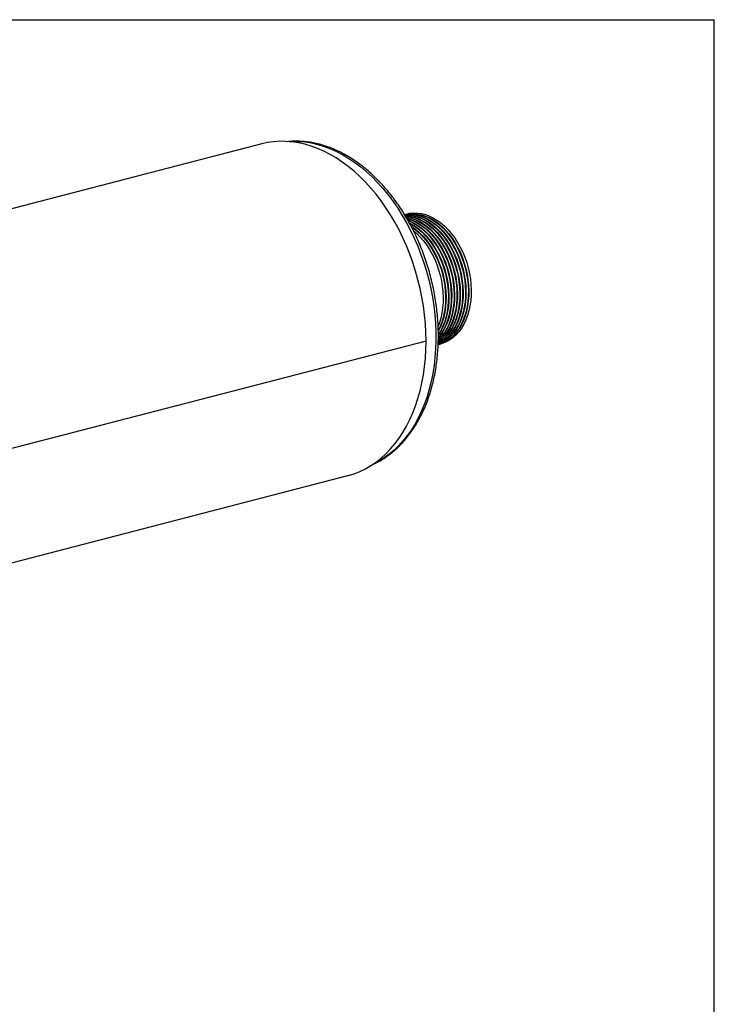
# Model space of a CAD drawing. Units: inches. Extents: x 5 to 105, y 5 to 79.
# Drawn here: x 84 to 105, y 49 to 79 of the extents above; entities that cross this region are included whole.
import ezdxf

# ---------------------------------------------------------------- set-up
doc = ezdxf.new("R2010")
doc.units = ezdxf.units.IN
doc.header["$LTSCALE"] = 10
doc.header["$MEASUREMENT"] = 0
doc.layers.add('FORMAT', color=7, linetype='Continuous')

msp = doc.modelspace()

# ---------------------------------------------------------------- linework, layer by layer
at = {"color": 7, "linetype": 'Continuous', "lineweight": 25}
for p, q in [((91.5389, 75.0562), (67.4973, 68.8338)), ((96.4209, 69.1886), (75.936, 63.8867)), ((96.4209, 69.1876), (75.936, 63.8857)), ((96.4209, 69.1876), (96.419, 69.1881)), ((72.8962, 59.6996), (94.0935, 65.1859))]:
    msp.add_line(p, q, dxfattribs=at)
at = {"color": 7, "linetype": 'Continuous', "lineweight": 25, "flags": 128}
for points in [[(96.4209, 69.1886), (96.416, 69.4475), (96.4011, 69.7084), (96.3765, 69.9703), (96.3421, 70.2327), (96.298, 70.4948), (96.2444, 70.7558), (96.1814, 71.0151), (96.1091, 71.272), (96.0279, 71.5257), (95.9378, 71.7755), (95.8392, 72.0208), (95.7323, 72.2609), (95.6174, 72.4952), (95.4949, 72.7229), (95.3649, 72.9435), (95.228, 73.1564), (95.0845, 73.3609), (94.9348, 73.5566), (94.7793, 73.7428), (94.6184, 73.9192), (94.4525, 74.0851), (94.2822, 74.2401), (94.1078, 74.3839), (93.9299, 74.516), (93.749, 74.636), (93.5655, 74.7437), (93.3799, 74.8387), (93.1928, 74.9207), (93.0047, 74.9896), (92.816, 75.0452), (92.6274, 75.0873), (92.4393, 75.1157), (92.2522, 75.1305), (92.0666, 75.1315), (91.8831, 75.1188), (91.7022, 75.0924), (91.5389, 75.0562)], [(95.7799, 72.954), (95.8723, 72.973), (95.987, 72.9835), (96.1038, 72.9803), (96.2218, 72.9633), (96.3403, 72.9326), (96.4583, 72.8885), (96.5751, 72.8313), (96.6898, 72.7614), (96.8017, 72.6793), (96.9099, 72.5854), (97.0137, 72.4806), (97.1123, 72.3656), (97.2051, 72.241), (97.2915, 72.1079), (97.3707, 71.9672), (97.4423, 71.8198), (97.5058, 71.6667), (97.5607, 71.5092), (97.6066, 71.3481), (97.6432, 71.1848), (97.6702, 71.0203), (97.6875, 70.8557), (97.695, 70.6923), (97.6925, 70.5312), (97.6801, 70.3735), (97.6579, 70.2203), (97.626, 70.0727), (97.5848, 69.9318), (97.5343, 69.7984), (97.4751, 69.6736), (97.4075, 69.5583), (97.332, 69.4531), (97.2491, 69.359), (97.1595, 69.2765), (97.0637, 69.2062), (96.9624, 69.1486), (96.8563, 69.1041), (96.7822, 69.0816)], [(95.7818, 72.9543), (95.8582, 72.9693), (95.9729, 72.9799), (96.0897, 72.9766), (96.2077, 72.9596), (96.3261, 72.929), (96.4442, 72.8849), (96.5609, 72.8277), (96.6757, 72.7578), (96.7875, 72.6756), (96.8957, 72.5818), (96.9995, 72.477), (97.0982, 72.3619), (97.191, 72.2374), (97.2773, 72.1043), (97.3566, 71.9635), (97.4282, 71.8161), (97.4917, 71.6631), (97.5465, 71.5055), (97.5924, 71.3445), (97.629, 71.1811), (97.6561, 71.0166), (97.6734, 70.8521), (97.6808, 70.6887), (97.6783, 70.5275), (97.666, 70.3698), (97.6438, 70.2166), (97.6119, 70.0691), (97.5706, 69.9281), (97.5202, 69.7948), (97.461, 69.67), (97.3934, 69.5546), (97.3179, 69.4495), (97.235, 69.3553), (97.1453, 69.2728), (97.0495, 69.2025), (96.9482, 69.1449), (96.8421, 69.1004), (96.7845, 69.0824)], [(95.7841, 72.9505), (95.7874, 72.951), (95.9022, 72.9616), (96.019, 72.9583), (96.137, 72.9413), (96.2554, 72.9107), (96.3734, 72.8666), (96.4902, 72.8094), (96.605, 72.7394), (96.7168, 72.6573), (96.825, 72.5635), (96.9288, 72.4587), (97.0275, 72.3436), (97.1203, 72.2191), (97.2066, 72.086), (97.2859, 71.9452), (97.3575, 71.7978), (97.4209, 71.6448), (97.4758, 71.4872), (97.5217, 71.3262), (97.5583, 71.1628), (97.5854, 70.9983), (97.6027, 70.8338), (97.6101, 70.6704), (97.6076, 70.5092), (97.5952, 70.3515), (97.573, 70.1983), (97.5412, 70.0508), (97.4999, 69.9098), (97.4495, 69.7765), (97.3903, 69.6517), (97.3227, 69.5363), (97.2472, 69.4312), (97.1643, 69.337), (97.0746, 69.2545), (96.9788, 69.1842), (96.8775, 69.1266), (96.7843, 69.0867)], [(95.7855, 72.9492), (95.888, 72.9579), (96.0048, 72.9547), (96.1228, 72.9377), (96.2413, 72.907), (96.3593, 72.8629), (96.4761, 72.8057), (96.5908, 72.7358), (96.7027, 72.6536), (96.8109, 72.5598), (96.9147, 72.455), (97.0133, 72.3399), (97.1061, 72.2154), (97.1925, 72.0823), (97.2717, 71.9416), (97.3433, 71.7942), (97.4068, 71.6411), (97.4617, 71.4835), (97.5076, 71.3225), (97.5442, 71.1592), (97.5712, 70.9946), (97.5885, 70.8301), (97.596, 70.6667), (97.5935, 70.5056), (97.5811, 70.3479), (97.5589, 70.1947), (97.5271, 70.0471), (97.4858, 69.9061), (97.4353, 69.7728), (97.3761, 69.648), (97.3085, 69.5326), (97.233, 69.4275), (97.1502, 69.3334), (97.0605, 69.2508), (96.9647, 69.1805), (96.8634, 69.123), (96.784, 69.0883)], [(95.7928, 72.9385), (95.8173, 72.9396), (95.9341, 72.9364), (96.0521, 72.9194), (96.1706, 72.8887), (96.2886, 72.8446), (96.4054, 72.7874), (96.5201, 72.7175), (96.632, 72.6353), (96.7402, 72.5415), (96.8439, 72.4367), (96.9426, 72.3216), (97.0354, 72.1971), (97.1218, 72.064), (97.201, 71.9233), (97.2726, 71.7759), (97.3361, 71.6228), (97.391, 71.4652), (97.4369, 71.3042), (97.4735, 71.1409), (97.5005, 70.9763), (97.5178, 70.8118), (97.5252, 70.6484), (97.5228, 70.4873), (97.5104, 70.3296), (97.4882, 70.1764), (97.4563, 70.0288), (97.4151, 69.8878), (97.3646, 69.7545), (97.3054, 69.6297), (97.2378, 69.5143), (97.1623, 69.4092), (97.0794, 69.3151), (96.9898, 69.2325), (96.894, 69.1622), (96.7926, 69.1047), (96.7845, 69.1007)], [(95.8155, 72.9625), (95.8312, 72.967), (95.943, 72.9913), (96.0577, 73.0018), (96.1745, 72.9986), (96.2925, 72.9816), (96.411, 72.9509), (96.529, 72.9068), (96.6458, 72.8496), (96.7605, 72.7797), (96.8724, 72.6976), (96.9806, 72.6037), (97.0844, 72.4989), (97.183, 72.3839), (97.2758, 72.2593), (97.3622, 72.1262), (97.4414, 71.9855), (97.513, 71.8381), (97.5765, 71.685), (97.6314, 71.5275), (97.6773, 71.3664), (97.7139, 71.2031), (97.7409, 71.0386), (97.7582, 70.874), (97.7657, 70.7106), (97.7632, 70.5495), (97.7508, 70.3918), (97.7286, 70.2386), (97.6968, 70.091), (97.6555, 69.9501), (97.605, 69.8167), (97.5458, 69.6919), (97.4782, 69.5766), (97.4027, 69.4714), (97.3199, 69.3773), (97.2302, 69.2948), (97.1344, 69.2245), (97.0331, 69.1669), (96.927, 69.1224), (96.8174, 69.0914)], [(95.7944, 72.9356), (95.8032, 72.936), (95.92, 72.9327), (96.038, 72.9157), (96.1564, 72.8851), (96.2745, 72.841), (96.3912, 72.7838), (96.506, 72.7138), (96.6178, 72.6317), (96.726, 72.5379), (96.8298, 72.433), (96.9285, 72.318), (97.0213, 72.1935), (97.1076, 72.0604), (97.1869, 71.9196), (97.2585, 71.7722), (97.3219, 71.6192), (97.3768, 71.4616), (97.4227, 71.3005), (97.4593, 71.1372), (97.4864, 70.9727), (97.5037, 70.8081), (97.5111, 70.6447), (97.5086, 70.4836), (97.4962, 70.3259), (97.4741, 70.1727), (97.4422, 70.0251), (97.4009, 69.8842), (97.3505, 69.7508), (97.2913, 69.626), (97.2237, 69.5107), (97.1482, 69.4056), (97.0653, 69.3114), (96.9756, 69.2289), (96.8798, 69.1586), (96.7852, 69.1043)], [(95.8029, 72.9173), (95.8492, 72.9144), (95.9673, 72.8974), (96.0857, 72.8667), (96.2037, 72.8227), (96.3205, 72.7655), (96.4352, 72.6955), (96.5471, 72.6134), (96.6553, 72.5196), (96.7591, 72.4147), (96.8577, 72.2997), (96.9506, 72.1752), (97.0369, 72.0421), (97.1162, 71.9013), (97.1878, 71.7539), (97.2512, 71.6009), (97.3061, 71.4433), (97.352, 71.2822), (97.3886, 71.1189), (97.4157, 70.9544), (97.433, 70.7898), (97.4404, 70.6264), (97.4379, 70.4653), (97.4255, 70.3076), (97.4033, 70.1544), (97.3715, 70.0068), (97.3302, 69.8659), (97.2798, 69.7325), (97.2206, 69.6077), (97.153, 69.4924), (97.0775, 69.3872), (96.9946, 69.2931), (96.9049, 69.2106), (96.8091, 69.1403), (96.7868, 69.1262)], [(95.8056, 72.9129), (95.8351, 72.9108), (95.9531, 72.8937), (96.0716, 72.8631), (96.1896, 72.819), (96.3064, 72.7618), (96.4211, 72.6919), (96.533, 72.6097), (96.6412, 72.5159), (96.745, 72.4111), (96.8436, 72.296), (96.9364, 72.1715), (97.0228, 72.0384), (97.102, 71.8976), (97.1736, 71.7502), (97.2371, 71.5972), (97.292, 71.4396), (97.3379, 71.2786), (97.3745, 71.1152), (97.4015, 70.9507), (97.4188, 70.7862), (97.4263, 70.6228), (97.4238, 70.4617), (97.4114, 70.304), (97.3892, 70.1508), (97.3573, 70.0032), (97.3161, 69.8622), (97.2656, 69.7289), (97.2064, 69.6041), (97.1388, 69.4887), (97.0633, 69.3836), (96.9804, 69.2894), (96.8908, 69.2069), (96.795, 69.1366), (96.7868, 69.1314)], [(95.8249, 72.8854), (95.8824, 72.8754), (96.0009, 72.8448), (96.1189, 72.8007), (96.2357, 72.7435), (96.3504, 72.6736), (96.4622, 72.5914), (96.5704, 72.4976), (96.6742, 72.3928), (96.7729, 72.2777), (96.8657, 72.1532), (96.9521, 72.0201), (97.0313, 71.8793), (97.1029, 71.7319), (97.1664, 71.5789), (97.2213, 71.4213), (97.2672, 71.2603), (97.3038, 71.0969), (97.3308, 70.9324), (97.3481, 70.7679), (97.3555, 70.6045), (97.3531, 70.4434), (97.3407, 70.2856), (97.3185, 70.1325), (97.2866, 69.9849), (97.2454, 69.8439), (97.1949, 69.7106), (97.1357, 69.5858), (97.0681, 69.4704), (96.9926, 69.3653), (96.9097, 69.2711), (96.8201, 69.1886), (96.7855, 69.1613)], [(95.8289, 72.879), (95.8683, 72.8718), (95.9867, 72.8411), (96.1047, 72.797), (96.2215, 72.7398), (96.3363, 72.6699), (96.4481, 72.5877), (96.5563, 72.4939), (96.6601, 72.3891), (96.7588, 72.2741), (96.8516, 72.1495), (96.9379, 72.0164), (97.0172, 71.8757), (97.0888, 71.7283), (97.1522, 71.5752), (97.2071, 71.4177), (97.253, 71.2566), (97.2896, 71.0933), (97.3167, 70.9287), (97.334, 70.7642), (97.3414, 70.6008), (97.3389, 70.4397), (97.3265, 70.282), (97.3043, 70.1288), (97.2725, 69.9812), (97.2312, 69.8403), (97.1808, 69.7069), (97.1216, 69.5821), (97.054, 69.4668), (96.9785, 69.3616), (96.8956, 69.2675), (96.8059, 69.185), (96.7868, 69.1695)], [(95.8487, 72.8419), (95.916, 72.8228), (96.034, 72.7787), (96.1508, 72.7215), (96.2655, 72.6516), (96.3774, 72.5694), (96.4856, 72.4756), (96.5894, 72.3708), (96.688, 72.2558), (96.7809, 72.1312), (96.8672, 71.9981), (96.9465, 71.8574), (97.0181, 71.71), (97.0815, 71.5569), (97.1364, 71.3993), (97.1823, 71.2383), (97.2189, 71.075), (97.246, 70.9104), (97.2633, 70.7459), (97.2707, 70.5825), (97.2682, 70.4214), (97.2558, 70.2637), (97.2336, 70.1105), (97.2018, 69.9629), (97.1605, 69.8219), (97.1101, 69.6886), (97.0508, 69.5638), (96.9833, 69.4485), (96.9078, 69.3433), (96.8249, 69.2492), (96.7907, 69.2156)], [(95.8527, 72.8335), (95.9019, 72.8192), (96.0199, 72.7751), (96.1367, 72.7179), (96.2514, 72.6479), (96.3633, 72.5658), (96.4715, 72.472), (96.5752, 72.3672), (96.6739, 72.2521), (96.7667, 72.1276), (96.8531, 71.9945), (96.9323, 71.8537), (97.0039, 71.7063), (97.0674, 71.5533), (97.1223, 71.3957), (97.1682, 71.2347), (97.2048, 71.0713), (97.2318, 70.9068), (97.2491, 70.7422), (97.2565, 70.5788), (97.2541, 70.4177), (97.2417, 70.26), (97.2195, 70.1068), (97.1876, 69.9593), (97.1464, 69.8183), (97.0959, 69.6849), (97.0367, 69.5602), (96.9691, 69.4448), (96.8936, 69.3397), (96.8107, 69.2455), (96.791, 69.2258)], [(95.8867, 72.7818), (95.9492, 72.7568), (96.066, 72.6996), (96.1807, 72.6296), (96.2925, 72.5475), (96.4007, 72.4537), (96.5045, 72.3489), (96.6032, 72.2338), (96.696, 72.1093), (96.7824, 71.9762), (96.8616, 71.8354), (96.9332, 71.688), (96.9967, 71.535), (97.0516, 71.3774), (97.0975, 71.2164), (97.1341, 71.053), (97.1611, 70.8885), (97.1784, 70.7239), (97.1858, 70.5605), (97.1834, 70.3994), (97.171, 70.2417), (97.1488, 70.0885), (97.1169, 69.9409), (97.0756, 69.8), (97.0252, 69.6666), (96.966, 69.5419), (96.8984, 69.4265), (96.8229, 69.3214), (96.788, 69.2794)], [(95.893, 72.7704), (95.935, 72.7531), (96.0518, 72.6959), (96.1665, 72.626), (96.2784, 72.5438), (96.3866, 72.45), (96.4904, 72.3452), (96.589, 72.2301), (96.6819, 72.1056), (96.7682, 71.9725), (96.8475, 71.8318), (96.9191, 71.6843), (96.9825, 71.5313), (97.0374, 71.3737), (97.0833, 71.2127), (97.1199, 71.0493), (97.147, 70.8848), (97.1643, 70.7203), (97.1717, 70.5569), (97.1692, 70.3958), (97.1568, 70.2381), (97.1346, 70.0849), (97.1028, 69.9373), (97.0615, 69.7963), (97.0111, 69.663), (96.9519, 69.5382), (96.8843, 69.4228), (96.8088, 69.3177), (96.789, 69.2935)], [(95.9244, 72.7071), (95.9811, 72.6776), (96.0958, 72.6077), (96.2077, 72.5255), (96.3159, 72.4317), (96.4197, 72.3269), (96.5183, 72.2118), (96.6112, 72.0873), (96.6975, 71.9542), (96.7768, 71.8135), (96.8484, 71.666), (96.9118, 71.513), (96.9667, 71.3554), (97.0126, 71.1944), (97.0492, 71.031), (97.0762, 70.8665), (97.0935, 70.702), (97.101, 70.5386), (97.0985, 70.3775), (97.0861, 70.2198), (97.0639, 70.0666), (97.0321, 69.919), (96.9908, 69.778), (96.9404, 69.6447), (96.8811, 69.5199), (96.8135, 69.4045), (96.7915, 69.3716)], [(95.9317, 72.6927), (95.967, 72.6739), (96.0817, 72.604), (96.1935, 72.5219), (96.3017, 72.428), (96.4055, 72.3232), (96.5042, 72.2082), (96.597, 72.0836), (96.6834, 71.9505), (96.7626, 71.8098), (96.8342, 71.6624), (96.8977, 71.5094), (96.9526, 71.3518), (96.9985, 71.1907), (97.0351, 71.0274), (97.0621, 70.8629), (97.0794, 70.6983), (97.0868, 70.5349), (97.0844, 70.3738), (97.072, 70.2161), (97.0498, 70.0629), (97.0179, 69.9153), (96.9767, 69.7744), (96.9262, 69.641), (96.867, 69.5162), (96.7994, 69.4009), (96.7912, 69.3883)], [(95.9844, 72.6032), (96.011, 72.5857), (96.1228, 72.5036), (96.231, 72.4097), (96.3348, 72.3049), (96.4335, 72.1899), (96.5263, 72.0653), (96.6126, 71.9322), (96.6919, 71.7915), (96.7635, 71.6441), (96.827, 71.4911), (96.8818, 71.3335), (96.9277, 71.1724), (96.9643, 71.0091), (96.9914, 70.8446), (97.0087, 70.68), (97.0161, 70.5166), (97.0137, 70.3555), (97.0013, 70.1978), (96.9791, 70.0446), (96.9472, 69.897), (96.9059, 69.7561), (96.8555, 69.6227), (96.7963, 69.4979), (96.7895, 69.4852)], [(95.9946, 72.5836), (95.9968, 72.5821), (96.1087, 72.4999), (96.2169, 72.4061), (96.3207, 72.3013), (96.4193, 72.1862), (96.5122, 72.0617), (96.5985, 71.9286), (96.6778, 71.7878), (96.7494, 71.6404), (96.8128, 71.4874), (96.8677, 71.3298), (96.9136, 71.1688), (96.9502, 71.0054), (96.9773, 70.8409), (96.9946, 70.6764), (97.002, 70.513), (96.9995, 70.3518), (96.9871, 70.1941), (96.9649, 70.041), (96.9331, 69.8934), (96.8918, 69.7524), (96.8414, 69.6191), (96.7896, 69.5086)], [(96.0504, 72.4716), (96.1462, 72.3878), (96.25, 72.283), (96.3486, 72.1679), (96.4415, 72.0434), (96.5278, 71.9103), (96.607, 71.7695), (96.6787, 71.6221), (96.7421, 71.4691), (96.797, 71.3115), (96.8429, 71.1505), (96.8795, 70.9871), (96.9065, 70.8226), (96.9238, 70.6581), (96.9313, 70.4947), (96.9288, 70.3335), (96.9164, 70.1758), (96.8942, 70.0227), (96.8624, 69.8751), (96.8211, 69.7341), (96.7838, 69.6326)], [(94.0935, 65.1859), (94.1078, 65.1896), (94.2822, 65.2431), (94.4525, 65.31), (94.6184, 65.3901), (94.7793, 65.4831), (94.9348, 65.5888), (95.0845, 65.707), (95.228, 65.8373), (95.3649, 65.9793), (95.4949, 66.1326), (95.6174, 66.2969), (95.7323, 66.4717), (95.8392, 66.6564), (95.9378, 66.8507), (96.0279, 67.0539), (96.1091, 67.2656), (96.1814, 67.485), (96.2444, 67.7117), (96.298, 67.945), (96.3421, 68.1843), (96.3765, 68.4288), (96.4011, 68.678), (96.416, 68.9312), (96.4209, 69.1876)]]:
    msp.add_lwpolyline(points, dxfattribs=at)
at = {"color": 8, "linetype": 'Continuous', "lineweight": 25, "flags": 128}
msp.add_lwpolyline([(92.3483, 75.1246), (92.4621, 75.1301), (92.6458, 75.1277), (92.831, 75.1116), (93.0172, 75.0819), (93.2038, 75.0386), (93.3904, 74.9819), (93.5763, 74.9119), (93.7612, 74.8288), (93.9444, 74.7329), (94.1255, 74.6243), (94.304, 74.5035), (94.4794, 74.3707), (94.6511, 74.2263), (94.8187, 74.0708), (94.9818, 73.9045), (95.1398, 73.7279), (95.2924, 73.5416), (95.4391, 73.3459), (95.5795, 73.1416), (95.7132, 72.929), (95.8398, 72.709), (95.959, 72.4819), (96.0705, 72.2486), (96.174, 72.0096), (96.269, 71.7655), (96.3555, 71.5172), (96.4331, 71.2652), (96.5017, 71.0103), (96.561, 70.7532), (96.6109, 70.4946), (96.6512, 70.2352), (96.6818, 69.9758), (96.7027, 69.717), (96.7138, 69.4596), (96.715, 69.2043), (96.7064, 68.9519), (96.6879, 68.7029), (96.6597, 68.4582), (96.6217, 68.2183), (96.5742, 67.9841), (96.5172, 67.756), (96.4509, 67.5348), (96.3755, 67.3211), (96.2912, 67.1155), (96.1982, 66.9184), (96.0968, 66.7306), (95.9873, 66.5525), (95.8699, 66.3846), (95.7451, 66.2274), (95.6131, 66.0812), (95.4743, 65.9467), (95.3291, 65.824), (95.178, 65.7135), (95.0212, 65.6156), (94.8594, 65.5305), (94.8345, 65.5188)], dxfattribs=at)
at = {"color": 7, "linetype": 'Continuous', "lineweight": 25}
msp.add_open_spline([(94.8296, 65.5159), (94.8517, 65.5255), (94.9277, 65.5583), (95.0531, 65.6266), (95.2055, 65.7204), (95.3525, 65.8261), (95.4943, 65.9425), (95.6302, 66.0698), (95.7601, 66.2075), (95.8836, 66.3553), (96.0003, 66.5129), (96.1099, 66.6798), (96.2121, 66.8557), (96.3067, 67.04), (96.3933, 67.2324), (96.4719, 67.4322), (96.5421, 67.639), (96.6038, 67.8522), (96.6569, 68.0713), (96.7012, 68.2957), (96.7367, 68.5248), (96.7632, 68.758), (96.7809, 68.9948), (96.7895, 69.2346), (96.7891, 69.4767), (96.7798, 69.7207), (96.7615, 69.9658), (96.7343, 70.2115), (96.6983, 70.4571), (96.6537, 70.7022), (96.6004, 70.946), (96.5386, 71.188), (96.4685, 71.4277), (96.3903, 71.6643), (96.3041, 71.8974), (96.2102, 72.1263), (96.1087, 72.3505), (95.9999, 72.5695), (95.8841, 72.7827), (95.7615, 72.9895), (95.6323, 73.1895), (95.497, 73.3822), (95.3558, 73.5671), (95.2091, 73.7436), (95.0571, 73.9114), (94.9003, 74.07), (94.739, 74.219), (94.5737, 74.3579), (94.4046, 74.4865), (94.2323, 74.6042), (94.0572, 74.7109), (93.8797, 74.8062), (93.7004, 74.8898), (93.5197, 74.9615), (93.3381, 75.0211), (93.1561, 75.0685), (92.9743, 75.1035), (92.7931, 75.1263), (92.6131, 75.1362), (92.4488, 75.1353), (92.3455, 75.1254), (92.301, 75.1212)], degree=3, knots=[0, 0, 0, 0, 0.0068908, 0.023705, 0.0405474, 0.0574268, 0.0743496, 0.0913196, 0.1083379, 0.1254034, 0.142513, 0.1596625, 0.1768466, 0.1940595, 0.2112957, 0.2285498, 0.2458173, 0.2630938, 0.280376, 0.2976612, 0.3149468, 0.3322311, 0.3495132, 0.3667926, 0.3840689, 0.4013422, 0.4186126, 0.4358805, 0.4531463, 0.4704107, 0.4876742, 0.5049376, 0.5222015, 0.5394664, 0.5567331, 0.5740022, 0.5912744, 0.6085503, 0.6258304, 0.6431151, 0.6604046, 0.677699, 0.6949981, 0.7123013, 0.7296078, 0.7469162, 0.7642239, 0.7815282, 0.7988255, 0.8161118, 0.8333822, 0.8506311, 0.8678524, 0.8850401, 0.9021882, 0.9192915, 0.936346, 0.9533496, 0.9703026, 0.9872078, 1, 1, 1, 1], dxfattribs=at)
at = {"layer": 'FORMAT'}
for p in [(5, 78.75), (105, 5)]:
    msp.add_line(p, (105, 78.75), dxfattribs=at)

doc.saveas('drawing.dxf')
